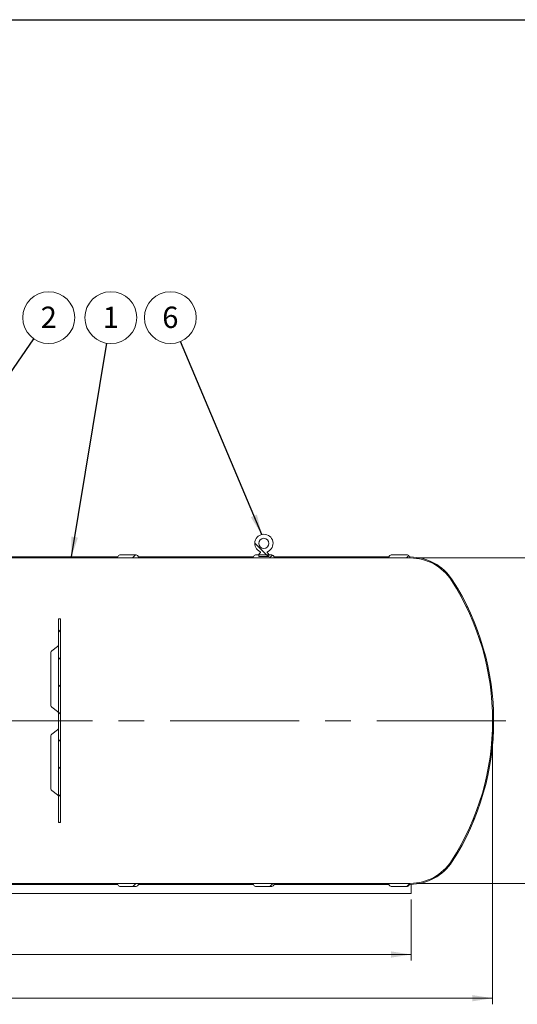
# Model space of a CAD drawing. Units: millimetres. Extents: x 8 to 411, y 5 to 290.
# Drawn here: x 148 to 229, y 129 to 290 of the extents above; entities that cross this region are included whole.
import ezdxf

# ---------------------------------------------------------------- set-up
doc = ezdxf.new("R2010")
doc.units = ezdxf.units.MM
doc.linetypes.add('CENTERX2', pattern=[20.319999999999997, 12.7, -2.54, 2.54, -2.54])
doc.styles.add('SLDTEXTSTYLE0', font='TXT', dxfattribs={"width": 0.605})
doc.dimstyles.new('SLDDIMSTYLE0', dxfattribs={"dimtxt": 3.5, "dimasz": 3.302, "dimexe": 0, "dimexo": 0.0625, "dimgap": 0.875, "dimtad": 1, "dimdec": 3, "dimlfac": 30, "dimrnd": 1e-09, "dimzin": 12, "dimdsep": 46, "dimtxsty": 'SLDTEXTSTYLE0', "dimsah": 1, "dimcen": 0.09, "dimadec": 0, "dimazin": 3, "dimtfac": 1, "dimtdec": 3, "dimtofl": 0, "dimtmove": 0, "dimatfit": 3, "dimfxl": 0, "dimfrac": 2, "dimtolj": 1, "dimtzin": 12, "dimarcsym": 0})
doc.dimstyles.new('SLDDIMSTYLE2', dxfattribs={"dimtxt": 0, "dimasz": 3.302, "dimexe": 0, "dimexo": 0.0625, "dimgap": 0, "dimtad": 0, "dimtih": 1, "dimtoh": 1, "dimdec": 0, "dimrnd": 1e-09, "dimzin": 0, "dimdsep": 46, "dimtxsty": 'Standard', "dimsah": 1, "dimcen": 0.09, "dimadec": 0, "dimazin": 0, "dimtfac": 3.302, "dimtdec": 0, "dimtofl": 0, "dimtmove": 0, "dimatfit": 3, "dimfxl": 0, "dimfrac": 2, "dimtolj": 1, "dimtzin": 0, "dimarcsym": 0})
pattern_1 = [(45, (0, 0), (-2.245064030267288, 2.245064030267288), [])]

# ---------------------------------------------------------------- blocks, each defined once
blk = doc.blocks.new('_D')
at = {"color": 7, "linetype": 'Continuous', "lineweight": 0}
for p, q in [((16.83732583034257, 174.3938170656197), (16.83732583034258, 128.8986972622606)), ((225.1706591636733, 174.3938170656197), (225.1706591636733, 128.8986972622606)), ((16.83732583034258, 129.8986972622606), (225.1706591636733, 129.8986972622606))]:
    blk.add_line(p, q, dxfattribs=at)
for points in [[(16.83732583034258, 129.8986972622606), (20.13932583034257, 129.3906972622605), (20.13932583034257, 130.4066972622606)], [(225.1706591636733, 129.8986972622606), (221.8686591636734, 130.4066972622606), (221.8686591636734, 129.3906972622605)]]:
    blk.add_solid(points, dxfattribs=at)
at = {"color": 7, "linetype": 'Continuous', "lineweight": 0, "insert": (108.4407869312621, 134.4104344678778, 15.91357703481865), "char_height": 3.5, "attachment_point": 1, "style": 'SLDTEXTSTYLE0'}
blk.add_mtext('6250', dxfattribs=at)
blk = doc.blocks.new('_D_1')
at = {"color": 7, "linetype": 'Continuous', "lineweight": 0}
for p, q in [((212.6663484984693, 202.0604837322863), (236.3373258303401, 202.0604837322863)), ((235.3373258303401, 202.0604837322863), (235.3373258303401, 148.727150398953)), ((212.6663484984693, 148.727150398953), (236.3373258303401, 148.727150398953))]:
    blk.add_line(p, q, dxfattribs=at)
for points in [[(235.3373258303401, 202.0604837322863), (234.8293258303401, 198.7584837322864), (235.8453258303401, 198.7584837322864)], [(235.3373258303401, 148.727150398953), (235.8453258303401, 152.029150398953), (234.8293258303401, 152.029150398953)]]:
    blk.add_solid(points, dxfattribs=at)
at = {"color": 7, "linetype": 'Continuous', "lineweight": 0, "char_height": 3.5, "attachment_point": 1, "rotation": 90.00000000000041, "style": 'SLDTEXTSTYLE0'}
for s, insert in [('1600', (230.8255886247229, 172.2802748478584, 15.91357703481875)), ('%%c', (230.8255886247229, 167.1080524608128, 15.91357703481875))]:
    blk.add_mtext(s, dxfattribs=dict(at, insert=insert))
blk = doc.blocks.new('_D_5')
at = {"color": 7, "linetype": 'Continuous', "lineweight": 0}
for p, q in [((30.17065916367331, 146.0604837322864), (30.17065916367331, 136.0604837322864)), ((211.83732583034, 146.0604837322864), (211.83732583034, 136.0604837322864)), ((30.17065916367331, 137.0604837322864), (211.83732583034, 137.0604837322864))]:
    blk.add_line(p, q, dxfattribs=at)
for points in [[(30.17065916367331, 137.0604837322864), (33.47265916367331, 136.5524837322864), (33.47265916367331, 137.5684837322864)], [(211.83732583034, 137.0604837322864), (208.53532583034, 137.5684837322864), (208.53532583034, 136.5524837322864)]]:
    blk.add_solid(points, dxfattribs=at)
at = {"color": 7, "linetype": 'Continuous', "lineweight": 0, "insert": (115.3043393185532, 141.5722209379036, 15.91357703481865), "char_height": 3.5, "attachment_point": 1, "style": 'SLDTEXTSTYLE0'}
blk.add_mtext('5450', dxfattribs=at)
blk = doc.blocks.new('SW_NOTE_2')
at = {"color": 0, "linetype": 'Continuous', "lineweight": 0}
blk.add_circle((2.421142281717581, 3.499135565952216), 4.255100428571928, dxfattribs=at)
at = {"color": 0, "linetype": 'Continuous', "lineweight": 0, "insert": (2.418711641556548, 5.303781070871317), "char_height": 3.5, "attachment_point": 2, "style": 'SLDTEXTSTYLE0'}
blk.add_mtext('2', dxfattribs=at)
blk = doc.blocks.new('SW_NOTE_4')
at = {"color": 0, "linetype": 'Continuous', "lineweight": 0}
blk.add_circle((-1.651602006913666, 3.921490847622999), 4.255100428571928, dxfattribs=at)
at = {"color": 0, "linetype": 'Continuous', "lineweight": 0, "insert": (-1.654032647074699, 5.726136352542099), "char_height": 3.5, "attachment_point": 2, "style": 'SLDTEXTSTYLE0'}
blk.add_mtext('6', dxfattribs=at)
blk = doc.blocks.new('SW_NOTE_8')
at = {"color": 0, "linetype": 'Continuous', "lineweight": 0}
blk.add_circle((0.6928881579344182, 4.198307475379359), 4.255100428571927, dxfattribs=at)
at = {"color": 0, "linetype": 'Continuous', "lineweight": 0, "insert": (0.6904575177733852, 6.00295298029846), "char_height": 3.5, "attachment_point": 2, "style": 'SLDTEXTSTYLE0'}
blk.add_mtext('1', dxfattribs=at)

msp = doc.modelspace()

# ---------------------------------------------------------------- hatches: boundary and pattern name
at = {"linetype": 'Continuous', "lineweight": 0}
h = msp.add_hatch(dxfattribs=at)
h.set_pattern_fill('ANSI31', style=0)
h.set_pattern_definition(pattern_1)
edge = h.paths.add_edge_path(flags=0)
edge.add_arc((208.541636495544, 148.5604837322863), 0.3333333333333336, 179.9999999999951, 270.0000000000008)
edge.add_line((208.541636495544, 148.227150398953), (211.2083031622107, 148.227150398953))
edge.add_arc((211.2083031622107, 148.5604837322863), 0.3333333333333299, 270.0000000000008, 360.0000000000057)
edge.add_line((211.541636495544, 148.5604837322864), (211.6663484984693, 148.5604837322864))
edge.add_arc((211.6663484984693, 156.7604837322864), 8.199999999999989, 270.0000000000008, 327.2742162252957)
edge.add_arc((182.6706591636733, 175.3938170656197), 42.66666666666666, 327.2742162252958, 392.7257837747059)
edge.add_arc((211.6663484984693, 194.027150398953), 8.199999999999989, 32.72578377470492, 90)
edge.add_line((211.6663484984693, 202.227150398953), (211.541636495544, 202.227150398953))
edge.add_arc((211.2083031622107, 202.227150398953), 0.3333333333333299, 0, 90)
edge.add_line((211.2083031622107, 202.5604837322863), (208.541636495544, 202.5604837322863))
edge.add_arc((208.541636495544, 202.227150398953), 0.3333333333333336, 90, 180)
edge.add_line((208.2083031622107, 202.227150398953), (189.3083031622107, 202.227150398953))
edge.add_arc((188.9749698288774, 202.227150398953), 0.3333333333333299, 0, 90)
edge.add_line((188.9749698288774, 202.5604837322863), (186.3083031622107, 202.5604837322863))
edge.add_arc((186.3083031622107, 202.227150398953), 0.3333333333333336, 90, 180)
edge.add_line((185.9749698288774, 202.227150398953), (167.0749698288774, 202.227150398953))
edge.add_arc((166.741636495544, 202.227150398953), 0.3333333333333299, 0, 90)
edge.add_line((166.741636495544, 202.5604837322863), (164.0749698288774, 202.5604837322863))
edge.add_arc((164.0749698288774, 202.227150398953), 0.3333333333333336, 90, 180)
edge.add_line((163.741636495544, 202.227150398953), (144.841636495544, 202.227150398953))
edge.add_arc((144.5083031622107, 202.227150398953), 0.3333333333333299, 0, 90)
edge.add_line((144.5083031622107, 202.5604837322863), (141.841636495544, 202.5604837322863))
edge.add_arc((141.841636495544, 202.227150398953), 0.3333333333333336, 90, 180)
edge.add_line((141.5083031622107, 202.227150398953), (131.1706591636733, 202.227150398953))
edge.add_line((131.1706591636733, 202.227150398953), (131.1706591636733, 206.3938170656197))
edge.add_line((131.1706591636733, 206.3938170656197), (131.6373258303405, 206.3938170656197))
edge.add_line((131.6373258303405, 206.3938170656197), (131.6373258303405, 207.0604837322864))
edge.add_line((131.6373258303405, 207.0604837322864), (131.0039924970066, 207.0604837322864))
edge.add_line((131.0039924970066, 207.0604837322864), (131.0039924970066, 202.0604837322863))
edge.add_line((131.0039924970066, 202.0604837322863), (211.6663484984693, 202.0604837322863))
edge.add_arc((211.6663484984693, 194.027150398953), 8.033333333333326, 32.72578377470421, 89.9999999999992, ccw=False)
edge.add_arc((182.6706591636733, 175.3938170656197), 42.5, -32.72578377470592, 32.72578377470421, ccw=False)
edge.add_arc((211.6663484984693, 156.7604837322864), 8.033333333333326, 270, 327.2742162252949, ccw=False)
edge.add_line((211.6663484984693, 148.727150398953), (30.34163649554404, 148.727150398953))
edge.add_arc((30.34163649554404, 156.7604837322863), 8.033333333333328, 251.8432353795834, 270, ccw=False)
edge.add_line((27.83830538147486, 149.127150398953), (19.67065916367265, 149.127150398953))
edge.add_line((19.67065916367265, 149.127150398953), (19.67065916367335, 148.077150398953))
edge.add_line((19.67065916367335, 148.077150398953), (20.00399249700667, 148.077150398953))
edge.add_line((20.00399249700667, 148.077150398953), (20.00399249700757, 148.7938170656197))
edge.add_line((20.00399249700757, 148.7938170656197), (28.39941554462327, 148.7938170656197))
edge.add_arc((30.34163649554404, 156.7604837322863), 8.199999999999989, 256.2989344937828, 270.0000000000008)
edge.add_arc((30.67496982887737, 148.5604837322863), 0.3333333333333336, 180, 270.0000000000008)
edge.add_line((30.67496982887737, 148.227150398953), (33.34163649554403, 148.227150398953))
edge.add_arc((33.34163649554403, 148.5604837322863), 0.3333333333333299, 270.0000000000008, 360.0000000000008)
edge.add_line((33.67496982887735, 148.5604837322863), (52.57496982887739, 148.5604837322863))
edge.add_arc((52.90830316221071, 148.5604837322863), 0.3333333333333336, 180, 270.0000000000008)
edge.add_line((52.90830316221071, 148.227150398953), (55.57496982887737, 148.227150398953))
edge.add_arc((55.57496982887737, 148.5604837322863), 0.3333333333333299, 270.0000000000008, 360.0000000000008)
edge.add_line((55.90830316221069, 148.5604837322863), (74.80830316221069, 148.5604837322863))
edge.add_arc((75.14163649554403, 148.5604837322863), 0.3333333333333336, 180, 270.0000000000008)
edge.add_line((75.14163649554403, 148.227150398953), (77.80830316221069, 148.227150398953))
edge.add_arc((77.80830316221069, 148.5604837322863), 0.3333333333333299, 270.0000000000008, 360.0000000000008)
edge.add_line((78.14163649554403, 148.5604837322863), (97.04163649554404, 148.5604837322863))
edge.add_arc((97.37496982887737, 148.5604837322863), 0.3333333333333336, 180, 270.0000000000008)
edge.add_line((97.37496982887737, 148.227150398953), (100.041636495544, 148.227150398953))
edge.add_arc((100.041636495544, 148.5604837322863), 0.3333333333333299, 270.0000000000008, 360.0000000000008)
edge.add_line((100.3749698288774, 148.5604837322863), (119.2749698288774, 148.5604837322864))
edge.add_arc((119.6083031622107, 148.5604837322863), 0.3333333333333336, 179.9999999999951, 270.0000000000008)
edge.add_line((119.6083031622107, 148.227150398953), (122.2749698288774, 148.227150398953))
edge.add_arc((122.2749698288774, 148.5604837322863), 0.3333333333333299, 270.0000000000008, 360.0000000000008)
edge.add_line((122.6083031622107, 148.5604837322863), (141.5083031622107, 148.5604837322864))
edge.add_arc((141.841636495544, 148.5604837322863), 0.3333333333333336, 179.9999999999951, 270.0000000000008)
edge.add_line((141.841636495544, 148.227150398953), (144.5083031622107, 148.227150398953))
edge.add_arc((144.5083031622107, 148.5604837322863), 0.3333333333333299, 270.0000000000008, 360.0000000000008)
edge.add_line((144.841636495544, 148.5604837322863), (163.741636495544, 148.5604837322864))
edge.add_arc((164.0749698288774, 148.5604837322863), 0.3333333333333336, 179.9999999999951, 270.0000000000008)
edge.add_line((164.0749698288774, 148.227150398953), (166.741636495544, 148.227150398953))
edge.add_arc((166.741636495544, 148.5604837322863), 0.3333333333333299, 270.0000000000008, 360.0000000000008)
edge.add_line((167.0749698288774, 148.5604837322863), (185.9749698288774, 148.5604837322864))
edge.add_arc((186.3083031622107, 148.5604837322863), 0.3333333333333336, 179.9999999999951, 270.0000000000008)
edge.add_line((186.3083031622107, 148.227150398953), (188.9749698288774, 148.227150398953))
edge.add_arc((188.9749698288774, 148.5604837322863), 0.3333333333333299, 270.0000000000008, 360.0000000000008)
edge.add_line((189.3083031622107, 148.5604837322863), (208.2083031622107, 148.5604837322864))
h = msp.add_hatch(dxfattribs=at)
h.set_pattern_fill('ANSI32', angle=90.0000000000002, style=0)
h.set_pattern_definition([(135.0000000000002, (0, 0), (-6.735192090801843, -6.735192090801889), []), (135.0000000000002, (-1.567720510397972e-14, 4.49013), (-6.735192090801843, -6.735192090801889), [])])
edge = h.paths.add_edge_path(flags=0)
edge.add_line((186.83732583034, 202.627150398953), (186.83732583034, 202.2938170656197))
edge.add_line((186.83732583034, 202.2938170656197), (188.5039924970067, 202.2938170656197))
edge.add_line((188.5039924970067, 202.2938170656197), (188.5039924970067, 202.627150398953))
edge.add_arc((187.6706591636733, 202.2068330585224), 0.9333333333333332, 26.76550057675416, 50.36178863903708)
edge.add_arc((188.3298614682134, 203.0025906217707), 0.1, 114.33062431037291, 230.3617886390438, ccw=False)
edge.add_arc((187.6706591636733, 204.4604837322864), 1.5, 294.330624310376, 605.6693756896285)
edge.add_arc((187.0114568591333, 203.0025906217707), 0.1, -50.36178863903211, 65.66937568961072, ccw=False)
edge.add_arc((187.6706591636733, 202.2068330585224), 0.9333333333333332, 129.6382113609602, 153.2344994232451)
edge = h.paths.add_edge_path(flags=0)
edge.add_arc((187.6706591636733, 204.4604837322864), 0.8333333333333334, 0, 360)
h = msp.add_hatch(dxfattribs=at)
h.set_pattern_fill('ANSI31', style=0)
h.set_pattern_definition(pattern_1)
h.paths.add_polyline_path([(154.0039924970067, 192.0604837322863), (154.0039924970067, 158.727150398953), (154.33732583034, 158.727150398953), (154.33732583034, 192.0604837322863)], flags=0)

# ---------------------------------------------------------------- linework, layer by layer
at = {"color": 7, "linetype": 'Continuous', "lineweight": 30}
msp.add_line((7.599680408099024, 290.3012524524927), (411.1300784565946, 290.3012524524927), dxfattribs=at)
at = {"color": 7, "linetype": 'Continuous', "lineweight": 15}
for p, q in [((211.6663484984693, 202.0604837322863), (131.0039924970066, 202.0604837322863)), ((144.841636495544, 202.227150398953), (163.741636495544, 202.227150398953)), ((164.0749698288774, 202.5604837322864), (166.741636495544, 202.5604837322864)), ((167.0749698288774, 202.227150398953), (185.9749698288774, 202.227150398953)), ((186.3083031622107, 202.5604837322864), (188.9749698288774, 202.5604837322864)), ((186.83732583034, 202.2938170656197), (186.83732583034, 202.627150398953)), ((188.5039924970067, 202.2938170656197), (186.83732583034, 202.2938170656197)), ((188.5039924970067, 202.627150398953), (188.5039924970067, 202.2938170656197)), ((189.3083031622107, 202.227150398953), (208.2083031622107, 202.227150398953)), ((208.541636495544, 202.5604837322864), (211.2083031622107, 202.5604837322864)), ((211.541636495544, 202.227150398953), (211.6663484984693, 202.227150398953)), ((154.33732583034, 192.0604837322864), (154.0039924970067, 192.0604837322864)), ((154.0039924970067, 158.727150398953), (154.0039924970067, 192.0604837322864)), ((154.33732583034, 158.727150398953), (154.33732583034, 192.0604837322864)), ((153.865530301811, 187.5502004383973), (152.9078423591431, 186.8601117665781)), ((152.7693801639475, 186.5896744344067), (152.7693801639475, 177.8686907997726)), ((152.9078423591431, 177.5982534676012), (153.8655303018111, 176.908164795782)), ((152.7693801639475, 172.9189433314668), (152.7693801639475, 164.1979596968327)), ((153.865530301811, 173.8794693354574), (152.9078423591431, 173.1893806636382)), ((152.9078423591431, 163.9275223646613), (153.8655303018111, 163.2374336928421)), ((154.0039924970067, 158.727150398953), (154.33732583034, 158.727150398953)), ((30.34163649554404, 148.727150398953), (211.6663484984693, 148.727150398953)), ((163.741636495544, 148.5604837322864), (144.841636495544, 148.5604837322864)), ((185.9749698288774, 148.5604837322864), (167.0749698288774, 148.5604837322864)), ((208.2083031622107, 148.5604837322864), (189.3083031622107, 148.5604837322864)), ((211.6663484984693, 148.5604837322864), (211.541636495544, 148.5604837322864)), ((211.83732583034, 148.5622664411928), (211.83732583034, 147.0604837322864)), ((30.17065916367331, 147.0604837322864), (211.83732583034, 147.0604837322864)), ((166.741636495544, 148.227150398953), (164.0749698288774, 148.227150398953)), ((188.9749698288774, 148.227150398953), (186.3083031622107, 148.227150398953)), ((211.2083031622107, 148.227150398953), (208.541636495544, 148.227150398953))]:
    msp.add_line(p, q, dxfattribs=at)
at = {"color": 7, "linetype": 'CENTERX2', "lineweight": 0, "ltscale": 1.666666666666667}
msp.add_line((227.33732583034, 175.3938170656195), (14.6706591636733, 175.3938170656195), dxfattribs=at)
at = {"color": 7, "linetype": 'Continuous', "lineweight": 15}
msp.add_circle((187.6706591636733, 204.4604837322864), 0.8333333333333144, dxfattribs=at)
for centre, radius, start, end in [((187.6706591636733, 204.4604837322864), 1.500000000000007, 294.3306243103765, 245.6693756896271), ((164.0749698288774, 202.227150398953), 0.3333333333333428, 90, 179.9999999999316), ((166.741636495544, 202.227150398953), 0.3333333333333428, 0, 90), ((186.3083031622107, 202.227150398953), 0.3333333333333428, 90, 179.9999999999316), ((187.6706591636733, 202.2068330585224), 0.9333333333333027, 129.6382113609602, 153.2344994232451), ((187.0114568591333, 203.0025906217707), 0.1000000000000308, 309.6382113609592, 65.6693756896115), ((188.3298614682134, 203.0025906217707), 0.1000000000000127, 114.3306243103737, 230.361788639055), ((187.6706591636733, 202.2068330585224), 0.9333333333333383, 26.76550057675416, 50.36178863903708), ((188.9749698288774, 202.227150398953), 0.3333333333333428, 0, 90), ((208.541636495544, 202.227150398953), 0.3333333333333428, 90, 179.9999999999316), ((211.2083031622107, 202.227150398953), 0.3333333333333428, 0, 90), ((211.6663484984693, 194.027150398953), 8.20000000000002, 32.72578377470509, 90), ((211.6663484984693, 194.027150398953), 8.033333333333342, 32.72578377470514, 90), ((182.6706591636733, 175.3938170656197), 42.49999999999996, 327.2742162252958, 32.72578377470511), ((182.6706591636733, 175.3938170656197), 42.66666666666664, 327.2742162252958, 32.72578377470509), ((153.6706591636733, 187.8206377705687), 0.33333333333332, 305.0781528136409, 0), ((153.1027134972808, 186.5896744344067), 0.3333333333333385, 125.7756842065066, 180), ((153.1027134972808, 177.8686907997726), 0.3333333333333154, 180, 234.2243157934914), ((153.6706591636733, 176.6377274636106), 0.3333333333333245, 0, 55.03380734378919), ((153.1027134972808, 172.9189433314668), 0.3333333333333428, 125.7756842065095, 180), ((153.6706591636733, 174.1499066676288), 0.3333333333333144, 305.0781528136437, 0), ((153.1027134972808, 164.1979596968327), 0.3333333333333428, 180, 234.2243157934914), ((153.6706591636733, 162.9669963606707), 0.3333333333333245, 0, 55.03380734378919), ((211.6663484984693, 156.7604837322864), 8.03333333333336, 270.0000000000008, 327.2742162252958), ((211.6663484984693, 156.7604837322864), 8.20000000000002, 270.0000000000008, 327.2742162252957), ((164.0749698288774, 148.5604837322864), 0.3333333333333712, 179.9999999999218, 270.0000000000008), ((166.741636495544, 148.5604837322864), 0.3333333333333712, 270.0000000000008, 0), ((186.3083031622107, 148.5604837322864), 0.3333333333333712, 179.9999999999218, 270.0000000000008), ((188.9749698288774, 148.5604837322864), 0.3333333333333712, 270.0000000000008, 0), ((208.541636495544, 148.5604837322864), 0.3333333333333712, 179.9999999999218, 270.0000000000008), ((211.2083031622107, 148.5604837322864), 0.3333333333333712, 270.0000000000008, 7.816531185165183e-11)]:
    msp.add_arc(centre, radius, start, end, dxfattribs=at)

# ---------------------------------------------------------------- block references
at = {"color": 7, "linetype": 'Continuous', "lineweight": 0}
for name, p in [('SW_NOTE_2', (149.9884962724993, 237.9608096695352)), ('SW_NOTE_8', (161.9029497391083, 237.261637760108)), ('SW_NOTE_4', (173.9955231460155, 237.5384543878644))]:
    msp.add_blockref(name, p, dxfattribs=at)

# ---------------------------------------------------------------- dimensions: what is measured, and where the dimension line sits
dim = msp.add_linear_dim(base=(235.3373258303401, 148.727150398953), p1=(211.6663484984693, 202.0604837322863), p2=(211.6663484984693, 148.727150398953), angle=90.0000000000002, text='%%c<>', dimstyle='SLDDIMSTYLE0', dxfattribs=at)
dim.commit()
dim.dimension.update_dxf_attribs({"geometry": '_D_1', "text_midpoint": (235.3373258303401, 175.3938170656197), "dimtype": 160})
for base, p1, p2, picture, middle in [((225.1706591636733, 129.8986972622606), (16.83732583034257, 175.3938170656197), (225.1706591636733, 175.3938170656197), '_D', (114.1404401097156, 129.8986972622606)), ((211.83732583034, 137.0604837322864), (30.17065916367331, 147.0604837322864), (211.83732583034, 147.0604837322864), '_D_5', (121.0039924970067, 137.0604837322864))]:
    dim = msp.add_linear_dim(base=base, p1=p1, p2=p2, dimstyle='SLDDIMSTYLE0', dxfattribs=at)
    dim.commit()
    dim.dimension.update_dxf_attribs({"geometry": picture, "text_midpoint": middle, "dimtype": 160})

# ---------------------------------------------------------------- leaders
for points in [[(128.6077625925893, 207.0604837322864), (149.9884962724993, 237.9608096695352)], [(187.3133076025624, 205.9172952718383), (173.9955231460155, 237.5384543878644)], [(156.1208621825857, 202.227150398953), (161.9029497391083, 237.261637760108)]]:
    msp.add_leader(points, dimstyle='SLDDIMSTYLE2', dxfattribs=at)

doc.saveas('drawing.dxf')
